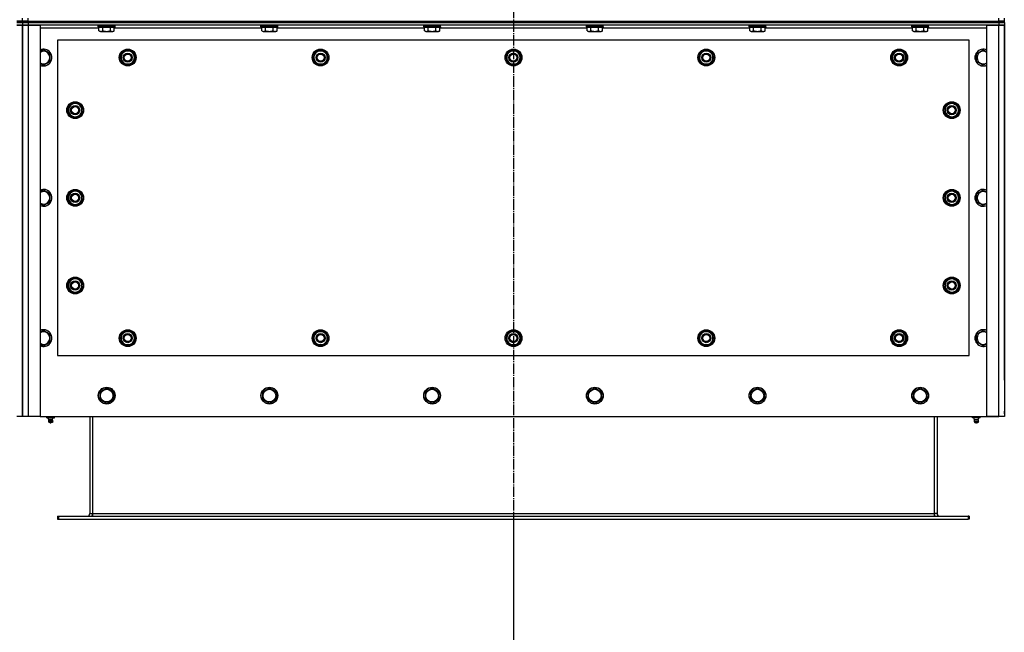
# Model space of a CAD drawing. Units: millimetres. Extents: x 45 to 26190, y -44 to 17785.
# Drawn here: x 7298 to 8702, y 6436 to 7309 of the extents above; entities that cross this region are included whole.
import ezdxf

# ---------------------------------------------------------------- set-up
doc = ezdxf.new("R2010")
doc.units = ezdxf.units.MM
doc.linetypes.add('K5LT_AXLED', pattern=[19.5, 15, -1.5, 1.5, -1.5])
doc.linetypes.add('K5LT_THIN', pattern=[0])
for name, color, linetype, true_color in [('DIM', 6, 'Continuous', 0xff00ff), ('OSI', 2, 'Continuous', 0xffff00), ('R', 1, 'Continuous', 0xff0000), ('WELDING', 7, 'Continuous', 0xffffff)]:
    doc.layers.add(name, color=color, linetype=linetype, true_color=true_color)

msp = doc.modelspace()

# ---------------------------------------------------------------- linework, layer by layer
at = {"layer": 'DIM', "color": 7, "linetype": 'K5LT_THIN', "lineweight": 30}
msp.add_line((8002, 6597), (8002, 5754.6), dxfattribs=at)
at = {"layer": 'OSI', "color": 30, "linetype": 'K5LT_AXLED', "lineweight": 30, "true_color": 0xff8000}
msp.add_line((8002, 8457), (8002, 6477), dxfattribs=at)
at = {"layer": 'R', "color": 7, "linetype": 'K5LT_THIN', "lineweight": 30}
for p, q in [((7302, 7307), (7294, 7307)), ((7294, 7307), (7302, 7307)), ((7294, 7305), (7302, 7305)), ((7302, 7305), (7294, 7305)), ((7294, 7301), (7302, 7301)), ((7302, 7301), (7294, 7301)), ((7302, 7307), (7302, 7311)), ((7302, 7307), (7302, 7311)), ((7302, 7307), (7310, 7307)), ((7302, 7305), (7302, 7307)), ((7310, 7307), (7302, 7307)), ((7302, 7305), (7302, 7307)), ((7310, 7305), (7302, 7305)), ((7302, 7305), (7302, 7301)), ((7302, 7305), (7302, 7301)), ((7302, 7305), (7310, 7305)), ((7302, 7301), (7302, 6743)), ((7302, 7301), (7310, 7301)), ((7302, 6743), (7302, 7301)), ((7310, 7301), (7302, 7301)), ((7310, 7307), (7310, 7311)), ((7310, 7307), (8694, 7307)), ((7310, 7305), (7310, 7307)), ((7310, 7307), (8694, 7307)), ((7310, 7305), (8694, 7305)), ((8694, 7305), (7310, 7305)), ((7310, 7305), (7310, 7301)), ((7310, 7301), (7327, 7301)), ((7310, 7301), (7310, 6743)), ((8694, 7301), (7310, 7301)), ((7327, 7301), (7327, 6743)), ((7410, 7300.7), (7410.1, 7301)), ((7434, 7300.7), (7433.8, 7301)), ((7642, 7300.7), (7642.1, 7301)), ((7666, 7300.7), (7665.8, 7301)), ((7874, 7300.7), (7874.1, 7301)), ((7898, 7300.7), (7897.8, 7301)), ((8106, 7300.7), (8106.1, 7301)), ((8130, 7300.7), (8129.8, 7301)), ((8338, 7300.7), (8338.1, 7301)), ((8362, 7300.7), (8361.8, 7301)), ((8570, 7300.7), (8570.1, 7301)), ((8594, 7300.7), (8593.8, 7301)), ((8677, 6743), (8677, 7301)), ((8677, 7301), (8694, 7301)), ((8694, 7307), (8694, 7311)), ((8694, 7307), (8702, 7307)), ((8694, 7305), (8694, 7307)), ((8702, 7307), (8694, 7307)), ((8702, 7305), (8694, 7305)), ((8694, 7305), (8694, 7301)), ((8694, 7305), (8702, 7305)), ((8694, 7301), (8702, 7301)), ((8694, 6743), (8694, 7301)), ((8702, 7301), (8694, 7301)), ((8702, 7307), (8702, 7311)), ((8702, 7305), (8702, 7307)), ((8702, 7305), (8702, 7301)), ((8702, 7301), (8702, 6743)), ((8702, 7297), (8702, 7301)), ((7411, 7297), (7327, 7297)), ((7410, 7298.8), (7410, 7300.7)), ((7410, 7300.7), (7432.3, 7300.7)), ((7410, 7298.8), (7410.1, 7298.5)), ((7410, 7298.8), (7432.3, 7298.8)), ((7410.1, 7298.5), (7432.2, 7298.5)), ((7411, 7293.1), (7411, 7298.5)), ((7411, 7293.1), (7413, 7292)), ((7413, 7292), (7429.7, 7292)), ((7416.5, 7293.1), (7416.5, 7298.5)), ((7427.4, 7293.1), (7427.4, 7298.5)), ((7429.7, 7292), (7430.9, 7292)), ((7432.9, 7293.1), (7430.9, 7292)), ((7432.2, 7298.5), (7433.8, 7298.5)), ((7432.3, 7300.7), (7434, 7300.7)), ((7432.3, 7298.8), (7434, 7298.8)), ((7432.9, 7293.1), (7432.9, 7298.5)), ((7643, 7297), (7432.9, 7297)), ((7434, 7298.8), (7433.8, 7298.5)), ((7434, 7298.8), (7434, 7300.7)), ((7642, 7298.8), (7642, 7300.7)), ((7642, 7300.7), (7664.3, 7300.7)), ((7642, 7298.8), (7642.1, 7298.5)), ((7642, 7298.8), (7664.3, 7298.8)), ((7642.1, 7298.5), (7664.2, 7298.5)), ((7643, 7293.1), (7643, 7298.5)), ((7643, 7293.1), (7645, 7292)), ((7645, 7292), (7661.7, 7292)), ((7648.5, 7293.1), (7648.5, 7298.5)), ((7659.4, 7293.1), (7659.4, 7298.5)), ((7661.7, 7292), (7662.9, 7292)), ((7664.9, 7293.1), (7662.9, 7292)), ((7664.2, 7298.5), (7665.8, 7298.5)), ((7664.3, 7300.7), (7666, 7300.7)), ((7664.3, 7298.8), (7666, 7298.8)), ((7664.9, 7293.1), (7664.9, 7298.5)), ((7875, 7297), (7664.9, 7297)), ((7666, 7298.8), (7665.8, 7298.5)), ((7666, 7298.8), (7666, 7300.7)), ((7874, 7298.8), (7874, 7300.7)), ((7874, 7300.7), (7896.3, 7300.7)), ((7874, 7298.8), (7874.1, 7298.5)), ((7874, 7298.8), (7896.3, 7298.8)), ((7874.1, 7298.5), (7896.2, 7298.5)), ((7875, 7293.1), (7875, 7298.5)), ((7875, 7293.1), (7877, 7292)), ((7877, 7292), (7893.7, 7292)), ((7880.5, 7293.1), (7880.5, 7298.5)), ((7891.4, 7293.1), (7891.4, 7298.5)), ((7893.7, 7292), (7894.9, 7292)), ((7896.9, 7293.1), (7894.9, 7292)), ((7896.2, 7298.5), (7897.8, 7298.5)), ((7896.3, 7300.7), (7898, 7300.7)), ((7896.3, 7298.8), (7898, 7298.8)), ((7896.9, 7293.1), (7896.9, 7298.5)), ((8107, 7297), (7896.9, 7297)), ((7898, 7298.8), (7897.8, 7298.5)), ((7898, 7298.8), (7898, 7300.7)), ((8106, 7298.8), (8106, 7300.7)), ((8106, 7300.7), (8128.3, 7300.7)), ((8106, 7298.8), (8106.1, 7298.5)), ((8106, 7298.8), (8128.3, 7298.8)), ((8106.1, 7298.5), (8128.2, 7298.5)), ((8107, 7293.1), (8107, 7298.5)), ((8107, 7293.1), (8109, 7292)), ((8109, 7292), (8125.7, 7292)), ((8112.5, 7293.1), (8112.5, 7298.5)), ((8123.4, 7293.1), (8123.4, 7298.5)), ((8125.7, 7292), (8126.9, 7292)), ((8128.9, 7293.1), (8126.9, 7292)), ((8128.2, 7298.5), (8129.8, 7298.5)), ((8128.3, 7300.7), (8130, 7300.7)), ((8128.3, 7298.8), (8130, 7298.8)), ((8128.9, 7293.1), (8128.9, 7298.5)), ((8339, 7297), (8128.9, 7297)), ((8130, 7298.8), (8129.8, 7298.5)), ((8130, 7298.8), (8130, 7300.7)), ((8338, 7298.8), (8338, 7300.7)), ((8338, 7300.7), (8360.3, 7300.7)), ((8338, 7298.8), (8338.1, 7298.5)), ((8338, 7298.8), (8360.3, 7298.8)), ((8338.1, 7298.5), (8360.2, 7298.5)), ((8339, 7293.1), (8339, 7298.5)), ((8339, 7293.1), (8341, 7292)), ((8341, 7292), (8357.7, 7292)), ((8344.5, 7293.1), (8344.5, 7298.5)), ((8355.4, 7293.1), (8355.4, 7298.5)), ((8357.7, 7292), (8358.9, 7292)), ((8360.9, 7293.1), (8358.9, 7292)), ((8360.2, 7298.5), (8361.8, 7298.5)), ((8360.3, 7300.7), (8362, 7300.7)), ((8360.3, 7298.8), (8362, 7298.8)), ((8360.9, 7293.1), (8360.9, 7298.5)), ((8571, 7297), (8360.9, 7297)), ((8362, 7298.8), (8361.8, 7298.5)), ((8362, 7298.8), (8362, 7300.7)), ((8570, 7298.8), (8570, 7300.7)), ((8570, 7300.7), (8592.3, 7300.7)), ((8570, 7298.8), (8570.1, 7298.5)), ((8570, 7298.8), (8592.3, 7298.8)), ((8570.1, 7298.5), (8592.2, 7298.5)), ((8571, 7293.1), (8571, 7298.5)), ((8571, 7293.1), (8573, 7292)), ((8573, 7292), (8589.7, 7292)), ((8576.5, 7293.1), (8576.5, 7298.5)), ((8587.4, 7293.1), (8587.4, 7298.5)), ((8589.7, 7292), (8590.9, 7292)), ((8592.9, 7293.1), (8590.9, 7292)), ((8592.2, 7298.5), (8593.8, 7298.5)), ((8592.3, 7300.7), (8594, 7300.7)), ((8592.3, 7298.8), (8594, 7298.8)), ((8592.9, 7293.1), (8592.9, 7298.5)), ((8677, 7297), (8592.9, 7297)), ((8594, 7298.8), (8593.8, 7298.5)), ((8594, 7298.8), (8594, 7300.7)), ((8702, 6813), (8702, 7297)), ((7352, 7280), (7352, 6830)), ((8652, 7280), (7352, 7280)), ((8652, 6830), (8652, 7280)), ((7341.5, 7260.5), (7332, 7266)), ((7341.5, 7249.5), (7341.5, 7260.5)), ((7441, 7255), (7443.7, 7259.7)), ((7443.7, 7259.7), (7446.5, 7264.5)), ((7446.5, 7264.5), (7457.4, 7264.5)), ((7457.4, 7264.5), (7462.9, 7255)), ((7716, 7255), (7718.7, 7259.7)), ((7718.7, 7259.7), (7721.5, 7264.5)), ((7721.5, 7264.5), (7732.4, 7264.5)), ((7732.4, 7264.5), (7737.9, 7255)), ((7991, 7255), (7993.7, 7259.7)), ((7993.7, 7259.7), (7996.5, 7264.5)), ((7996.5, 7264.5), (8007.4, 7264.5)), ((8007.4, 7264.5), (8012.9, 7255)), ((8266, 7255), (8268.7, 7259.7)), ((8268.7, 7259.7), (8271.5, 7264.5)), ((8271.5, 7264.5), (8282.4, 7264.5)), ((8282.4, 7264.5), (8287.9, 7255)), ((8541, 7255), (8543.7, 7259.7)), ((8543.7, 7259.7), (8546.5, 7264.5)), ((8546.5, 7264.5), (8557.4, 7264.5)), ((8557.4, 7264.5), (8562.9, 7255)), ((8662.5, 7260.5), (8672, 7266)), ((8662.5, 7249.5), (8662.5, 7260.5)), ((7332, 7244), (7341.5, 7249.5)), ((7446.5, 7245.5), (7441, 7255)), ((7441.6, 7256.1), (7441.5, 7256.1)), ((7441.5, 7254), (7441.6, 7254)), ((7442.3, 7257.3), (7441.7, 7257.3)), ((7457.4, 7245.5), (7446.5, 7245.5)), ((7460.2, 7250.2), (7457.4, 7245.5)), ((7462.9, 7255), (7460.2, 7250.2)), ((7721.5, 7245.5), (7716, 7255)), ((7716.6, 7256.1), (7716.5, 7256.1)), ((7716.5, 7254), (7716.6, 7254)), ((7717.3, 7257.3), (7716.7, 7257.3)), ((7732.4, 7245.5), (7721.5, 7245.5)), ((7735.2, 7250.2), (7732.4, 7245.5)), ((7737.9, 7255), (7735.2, 7250.2)), ((7996.5, 7245.5), (7991, 7255)), ((7991.6, 7256.1), (7991.5, 7256.1)), ((7991.5, 7254), (7991.6, 7254)), ((7992.3, 7257.3), (7991.7, 7257.3)), ((8007.4, 7245.5), (7996.5, 7245.5)), ((8010.2, 7250.2), (8007.4, 7245.5)), ((8012.9, 7255), (8010.2, 7250.2)), ((8271.5, 7245.5), (8266, 7255)), ((8266.6, 7256.1), (8266.5, 7256.1)), ((8266.5, 7254), (8266.6, 7254)), ((8267.3, 7257.3), (8266.7, 7257.3)), ((8282.4, 7245.5), (8271.5, 7245.5)), ((8285.2, 7250.2), (8282.4, 7245.5)), ((8287.9, 7255), (8285.2, 7250.2)), ((8546.5, 7245.5), (8541, 7255)), ((8541.6, 7256.1), (8541.5, 7256.1)), ((8541.5, 7254), (8541.6, 7254)), ((8542.3, 7257.3), (8541.7, 7257.3)), ((8557.4, 7245.5), (8546.5, 7245.5)), ((8560.2, 7250.2), (8557.4, 7245.5)), ((8562.9, 7255), (8560.2, 7250.2)), ((8672, 7244), (8662.5, 7249.5)), ((7377, 7191), (7372.2, 7188.2)), ((7386.5, 7185.5), (7377, 7191)), ((8617.5, 7185.5), (8627, 7191)), ((8627, 7191), (8631.7, 7188.2)), ((7372.2, 7188.2), (7367.5, 7185.5)), ((7367.5, 7185.5), (7367.5, 7174.5)), ((7367.5, 7174.5), (7377, 7169)), ((7381.7, 7171.8), (7386.5, 7174.5)), ((7386.5, 7174.5), (7386.5, 7185.5)), ((7386.5, 7182.3), (7387.2, 7182.3)), ((7386.5, 7181.1), (7387.4, 7181.1)), ((7387.4, 7179), (7386.5, 7179)), ((8617.5, 7181.1), (8616.5, 7181.1)), ((8616.5, 7179), (8617.5, 7179)), ((8617.5, 7182.3), (8616.7, 7182.3)), ((8617.5, 7174.5), (8617.5, 7185.5)), ((8622.2, 7171.8), (8617.5, 7174.5)), ((8636.5, 7174.5), (8627, 7169)), ((8631.7, 7188.2), (8636.5, 7185.5)), ((8636.5, 7185.5), (8636.5, 7174.5)), ((7377, 7169), (7381.7, 7171.8)), ((8627, 7169), (8622.2, 7171.8)), ((7341.5, 7060.5), (7332, 7066)), ((7372.2, 7063.2), (7367.5, 7060.5)), ((7377, 7066), (7372.2, 7063.2)), ((7386.5, 7060.5), (7377, 7066)), ((8617.5, 7060.5), (8627, 7066)), ((8627, 7066), (8631.7, 7063.2)), ((8631.7, 7063.2), (8636.5, 7060.5)), ((8662.5, 7060.5), (8672, 7066)), ((7332, 7044), (7341.5, 7049.5)), ((7341.5, 7049.5), (7341.5, 7060.5)), ((7367.5, 7060.5), (7367.5, 7049.5)), ((7367.5, 7049.5), (7377, 7044)), ((7381.7, 7046.8), (7386.5, 7049.5)), ((7386.5, 7049.5), (7386.5, 7060.5)), ((7386.5, 7057.3), (7387.2, 7057.3)), ((7386.5, 7056.1), (7387.4, 7056.1)), ((7387.4, 7054), (7386.5, 7054)), ((8617.5, 7056.1), (8616.5, 7056.1)), ((8616.5, 7054), (8617.5, 7054)), ((8617.5, 7057.3), (8616.7, 7057.3)), ((8617.5, 7049.5), (8617.5, 7060.5)), ((8622.2, 7046.8), (8617.5, 7049.5)), ((8636.5, 7049.5), (8627, 7044)), ((8636.5, 7060.5), (8636.5, 7049.5)), ((8662.5, 7049.5), (8662.5, 7060.5)), ((8672, 7044), (8662.5, 7049.5)), ((7377, 7044), (7381.7, 7046.8)), ((8627, 7044), (8622.2, 7046.8)), ((7372.2, 6938.2), (7367.5, 6935.5)), ((7377, 6941), (7372.2, 6938.2)), ((7386.5, 6935.5), (7377, 6941)), ((8617.5, 6935.5), (8627, 6941)), ((8627, 6941), (8631.7, 6938.2)), ((8631.7, 6938.2), (8636.5, 6935.5)), ((7367.5, 6935.5), (7367.5, 6924.5)), ((7367.5, 6924.5), (7377, 6919)), ((7377, 6919), (7381.7, 6921.8)), ((7381.7, 6921.8), (7386.5, 6924.5)), ((7386.5, 6924.5), (7386.5, 6935.5)), ((7386.5, 6932.3), (7387.2, 6932.3)), ((7386.5, 6931.1), (7387.4, 6931.1)), ((7387.4, 6929), (7386.5, 6929)), ((8617.5, 6931.1), (8616.5, 6931.1)), ((8616.5, 6929), (8617.5, 6929)), ((8617.5, 6932.3), (8616.7, 6932.3)), ((8617.5, 6924.5), (8617.5, 6935.5)), ((8622.2, 6921.8), (8617.5, 6924.5)), ((8627, 6919), (8622.2, 6921.8)), ((8636.5, 6924.5), (8627, 6919)), ((8636.5, 6935.5), (8636.5, 6924.5)), ((7341.5, 6860.5), (7332, 6866)), ((8662.5, 6860.5), (8672, 6866)), ((7341.5, 6849.5), (7341.5, 6860.5)), ((7441, 6855), (7443.7, 6859.7)), ((7446.5, 6845.5), (7441, 6855)), ((7443.7, 6859.7), (7446.5, 6864.5)), ((7446.5, 6864.5), (7457.4, 6864.5)), ((7450.9, 6865.4), (7450.9, 6864.5)), ((7453.1, 6864.5), (7453.1, 6865.4)), ((7454.3, 6864.5), (7454.3, 6865.2)), ((7457.4, 6864.5), (7462.9, 6855)), ((7462.9, 6855), (7460.2, 6850.2)), ((7716, 6855), (7718.7, 6859.7)), ((7721.5, 6845.5), (7716, 6855)), ((7718.7, 6859.7), (7721.5, 6864.5)), ((7721.5, 6864.5), (7732.4, 6864.5)), ((7725.9, 6865.4), (7725.9, 6864.5)), ((7728.1, 6864.5), (7728.1, 6865.4)), ((7729.3, 6864.5), (7729.3, 6865.2)), ((7732.4, 6864.5), (7737.9, 6855)), ((7737.9, 6855), (7735.2, 6850.2)), ((7991, 6855), (7993.7, 6859.7)), ((7996.5, 6845.5), (7991, 6855)), ((7993.7, 6859.7), (7996.5, 6864.5)), ((7996.5, 6864.5), (8007.4, 6864.5)), ((8000.9, 6865.4), (8000.9, 6864.5)), ((8003.1, 6864.5), (8003.1, 6865.4)), ((8004.3, 6864.5), (8004.3, 6865.2)), ((8007.4, 6864.5), (8012.9, 6855)), ((8012.9, 6855), (8010.2, 6850.2)), ((8266, 6855), (8268.7, 6859.7)), ((8271.5, 6845.5), (8266, 6855)), ((8268.7, 6859.7), (8271.5, 6864.5)), ((8271.5, 6864.5), (8282.4, 6864.5)), ((8275.9, 6865.4), (8275.9, 6864.5)), ((8278.1, 6864.5), (8278.1, 6865.4)), ((8279.3, 6864.5), (8279.3, 6865.2)), ((8282.4, 6864.5), (8287.9, 6855)), ((8287.9, 6855), (8285.2, 6850.2)), ((8541, 6855), (8543.7, 6859.7)), ((8546.5, 6845.5), (8541, 6855)), ((8543.7, 6859.7), (8546.5, 6864.5)), ((8546.5, 6864.5), (8557.4, 6864.5)), ((8550.9, 6865.4), (8550.9, 6864.5)), ((8553.1, 6864.5), (8553.1, 6865.4)), ((8554.3, 6864.5), (8554.3, 6865.2)), ((8557.4, 6864.5), (8562.9, 6855)), ((8562.9, 6855), (8560.2, 6850.2)), ((8662.5, 6849.5), (8662.5, 6860.5)), ((7332, 6844), (7341.5, 6849.5)), ((7457.4, 6845.5), (7446.5, 6845.5)), ((7460.2, 6850.2), (7457.4, 6845.5)), ((7732.4, 6845.5), (7721.5, 6845.5)), ((7735.2, 6850.2), (7732.4, 6845.5)), ((8007.4, 6845.5), (7996.5, 6845.5)), ((8010.2, 6850.2), (8007.4, 6845.5)), ((8282.4, 6845.5), (8271.5, 6845.5)), ((8285.2, 6850.2), (8282.4, 6845.5)), ((8557.4, 6845.5), (8546.5, 6845.5)), ((8560.2, 6850.2), (8557.4, 6845.5)), ((8672, 6844), (8662.5, 6849.5)), ((7352, 6830), (8652, 6830)), ((8702, 6795), (8702, 6813)), ((7412.5, 6778.5), (7422, 6784)), ((7422, 6784), (7431.5, 6778.5)), ((7644.5, 6778.5), (7654, 6784)), ((7654, 6784), (7663.5, 6778.5)), ((7876.5, 6778.5), (7886, 6784)), ((7886, 6784), (7895.5, 6778.5)), ((8108.5, 6778.5), (8118, 6784)), ((8118, 6784), (8127.5, 6778.5)), ((8340.5, 6778.5), (8350, 6784)), ((8350, 6784), (8359.5, 6778.5)), ((8572.5, 6778.5), (8582, 6784)), ((8582, 6784), (8591.5, 6778.5)), ((8702, 6795), (8702, 6751)), ((7412.5, 6773), (7412.5, 6778.5)), ((7412.5, 6767.5), (7412.5, 6773)), ((7422, 6762), (7412.5, 6767.5)), ((7431.5, 6767.5), (7422, 6762)), ((7431.5, 6778.5), (7431.5, 6767.5)), ((7644.5, 6773), (7644.5, 6778.5)), ((7644.5, 6767.5), (7644.5, 6773)), ((7654, 6762), (7644.5, 6767.5)), ((7663.5, 6767.5), (7654, 6762)), ((7663.5, 6778.5), (7663.5, 6767.5)), ((7876.5, 6773), (7876.5, 6778.5)), ((7876.5, 6767.5), (7876.5, 6773)), ((7886, 6762), (7876.5, 6767.5)), ((7895.5, 6767.5), (7886, 6762)), ((7895.5, 6778.5), (7895.5, 6767.5)), ((8108.5, 6773), (8108.5, 6778.5)), ((8108.5, 6767.5), (8108.5, 6773)), ((8118, 6762), (8108.5, 6767.5)), ((8127.5, 6767.5), (8118, 6762)), ((8127.5, 6778.5), (8127.5, 6767.5)), ((8340.5, 6773), (8340.5, 6778.5)), ((8340.5, 6767.5), (8340.5, 6773)), ((8350, 6762), (8340.5, 6767.5)), ((8359.5, 6767.5), (8350, 6762)), ((8359.5, 6778.5), (8359.5, 6767.5)), ((8572.5, 6773), (8572.5, 6778.5)), ((8572.5, 6767.5), (8572.5, 6773)), ((8582, 6762), (8572.5, 6767.5)), ((8591.5, 6767.5), (8582, 6762)), ((8591.5, 6778.5), (8591.5, 6767.5)), ((7302, 6743), (7294, 6743)), ((7310, 6743), (7302, 6743)), ((7327, 6743), (7310, 6743)), ((7327, 6743), (8677, 6743)), ((7336.5, 6741.5), (7336.5, 6743)), ((7336.5, 6741.5), (7342, 6741.5)), ((7339.3, 6738.7), (7338.5, 6741.5)), ((7342, 6741.5), (7342, 6743)), ((7342, 6741.5), (7347.5, 6741.5)), ((7344.6, 6738.7), (7345.4, 6741.5)), ((7347.5, 6741.5), (7347.5, 6743)), ((7398, 6743), (7398, 6605)), ((7402, 6743), (7402, 6605)), ((8602, 6743), (8602, 6605)), ((8606, 6743), (8606, 6605)), ((8656.5, 6741.5), (8656.5, 6743)), ((8662, 6741.5), (8656.5, 6741.5)), ((8659.3, 6738.7), (8658.5, 6741.5)), ((8662, 6741.5), (8662, 6743)), ((8667.5, 6741.5), (8662, 6741.5)), ((8664.6, 6738.7), (8665.4, 6741.5)), ((8667.5, 6741.5), (8667.5, 6743)), ((8677, 6743), (8694, 6743)), ((8694, 6743), (8677, 6743)), ((8702, 6743), (8694, 6743)), ((8702, 6747), (8702, 6751)), ((7338.8, 6736.3), (7339.9, 6734.5)), ((7339.2, 6736.3), (7338.8, 6736.3)), ((7339.2, 6736.3), (7338.8, 6736.3)), ((7345.1, 6736.3), (7339.2, 6736.3)), ((7345.1, 6736.3), (7339.2, 6736.3)), ((7339.3, 6738.7), (7344.6, 6738.7)), ((7339.7, 6738.7), (7339.3, 6738.7)), ((7344.6, 6738.7), (7339.7, 6738.7)), ((7340.1, 6734.5), (7339.9, 6734.5)), ((7344.1, 6734.5), (7340.1, 6734.5)), ((7345.1, 6736.3), (7344.1, 6734.5)), ((8658.8, 6736.3), (8659.9, 6734.5)), ((8658.8, 6736.3), (8664.7, 6736.3)), ((8658.8, 6736.3), (8664.7, 6736.3)), ((8664.6, 6738.7), (8659.3, 6738.7)), ((8659.3, 6738.7), (8664.2, 6738.7)), ((8659.9, 6734.5), (8663.8, 6734.5)), ((8663.8, 6734.5), (8664.1, 6734.5)), ((8665.1, 6736.3), (8664.1, 6734.5)), ((8664.2, 6738.7), (8664.6, 6738.7)), ((8664.7, 6736.3), (8665.1, 6736.3)), ((8664.7, 6736.3), (8665.1, 6736.3)), ((7352, 6601), (7353.5, 6601)), ((7352, 6601), (7352, 6597)), ((7353.5, 6601), (8650.5, 6601)), ((7353.5, 6601), (7353.5, 6597)), ((7398, 6605), (7402, 6605)), ((7402, 6605), (7402, 6601)), ((7402, 6605), (8602, 6605)), ((8606, 6605), (8602, 6605)), ((8602, 6605), (8602, 6601)), ((8652, 6601), (8650.5, 6601)), ((8650.5, 6601), (8650.5, 6597)), ((8652, 6601), (8652, 6597)), ((7352, 6597), (7353.5, 6597)), ((7353.5, 6597), (8650.5, 6597)), ((8652, 6597), (8650.5, 6597))]:
    msp.add_line(p, q, dxfattribs=at)
for centre, radius in [((7452, 7255), 12), ((7452, 7255), 11.8), ((7452, 7255), 6.5), ((7452, 7255), 6), ((7452, 7255), 5), ((7727, 7255), 12), ((7727, 7255), 11.8), ((7727, 7255), 6.5), ((7727, 7255), 6), ((7727, 7255), 5), ((8002, 7255), 12), ((8002, 7255), 11.8), ((8002, 7255), 6.5), ((8002, 7255), 6), ((8002, 7255), 5), ((8277, 7255), 12), ((8277, 7255), 11.8), ((8277, 7255), 6.5), ((8277, 7255), 6), ((8277, 7255), 5), ((8552, 7255), 12), ((8552, 7255), 11.8), ((8552, 7255), 6.5), ((8552, 7255), 6), ((8552, 7255), 5), ((7377, 7180), 12), ((7377, 7180), 11.8), ((8627, 7180), 12), ((8627, 7180), 11.8), ((7377, 7180), 6.5), ((7377, 7180), 6), ((7377, 7180), 5), ((8627, 7180), 6.5), ((8627, 7180), 6), ((8627, 7180), 5), ((7377, 7055), 12), ((7377, 7055), 11.8), ((8627, 7055), 12), ((8627, 7055), 11.8), ((7377, 7055), 6.5), ((7377, 7055), 6), ((7377, 7055), 5), ((8627, 7055), 6.5), ((8627, 7055), 6), ((8627, 7055), 5), ((7377, 6930), 12), ((7377, 6930), 11.8), ((7377, 6930), 6.5), ((7377, 6930), 6), ((8627, 6930), 12), ((8627, 6930), 11.8), ((8627, 6930), 6.5), ((8627, 6930), 6), ((7377, 6930), 5), ((8627, 6930), 5), ((7452, 6855), 12), ((7452, 6855), 11.8), ((7727, 6855), 12), ((7727, 6855), 11.8), ((8002, 6855), 12), ((8002, 6855), 11.8), ((8277, 6855), 12), ((8277, 6855), 11.8), ((8552, 6855), 12), ((8552, 6855), 11.8), ((7452, 6855), 6.5), ((7452, 6855), 6), ((7452, 6855), 5), ((7727, 6855), 6.5), ((7727, 6855), 6), ((7727, 6855), 5), ((8002, 6855), 6.5), ((8002, 6855), 6), ((8002, 6855), 5), ((8277, 6855), 6.5), ((8277, 6855), 6), ((8277, 6855), 5), ((8552, 6855), 6.5), ((8552, 6855), 6), ((8552, 6855), 5), ((7422, 6773), 12), ((7422, 6773), 11.8), ((7422, 6773), 8.97), ((7654, 6773), 12), ((7654, 6773), 11.8), ((7654, 6773), 8.97), ((7886, 6773), 12), ((7886, 6773), 11.8), ((7886, 6773), 8.97), ((8118, 6773), 12), ((8118, 6773), 11.8), ((8118, 6773), 8.97), ((8350, 6773), 12), ((8350, 6773), 11.8), ((8350, 6773), 8.97), ((8582, 6773), 12), ((8582, 6773), 11.8), ((8582, 6773), 8.97)]:
    msp.add_circle(centre, radius, dxfattribs=at)
for centre, radius, start, end in [((7332, 7255), 12, 245.3757, 114.6243), ((7332, 7255), 11.8, 244.9905, 115.0095), ((7332, 7255), 8.97, 236.1336, 123.8664), ((7452, 7255), 10.5, 124.7912, 167.3589), ((7452, 7255), 9.5, 150, 330), ((7452, 7255), 9.5, 330, 150), ((7452, 7255), 10.5, 64.7912, 115.2088), ((7452, 7255), 10.5, 4.7912, 55.2088), ((7727, 7255), 10.5, 124.7912, 167.3589), ((7727, 7255), 9.5, 150, 330), ((7727, 7255), 9.5, 330, 150), ((7727, 7255), 10.5, 64.7912, 115.2088), ((7727, 7255), 10.5, 4.7912, 55.2088), ((8002, 7255), 10.5, 124.7912, 167.3589), ((8002, 7255), 9.5, 150, 330), ((8002, 7255), 9.5, 330, 150), ((8002, 7255), 10.5, 64.7912, 115.2088), ((8002, 7255), 6, 41.8103, 138.1897), ((8002, 7255), 10.5, 4.7912, 55.2088), ((8277, 7255), 10.5, 124.7912, 167.3589), ((8277, 7255), 9.5, 150, 330), ((8277, 7255), 9.5, 330, 150), ((8277, 7255), 10.5, 64.7912, 115.2088), ((8277, 7255), 10.5, 4.7912, 55.2088), ((8552, 7255), 10.5, 124.7912, 167.3589), ((8552, 7255), 9.5, 150, 330), ((8552, 7255), 9.5, 330, 150), ((8552, 7255), 10.5, 64.7912, 115.2088), ((8552, 7255), 10.5, 4.7912, 55.2088), ((8672, 7255), 12, 65.3757, 294.6243), ((8672, 7255), 11.8, 64.9905, 295.0095), ((8672, 7255), 8.97, 56.1336, 303.8664), ((7452, 7255), 10.5, 167.3589, 173.8105), ((7452, 7255), 10.5, 185.5324, 235.2088), ((7452, 7255), 10.5, 244.7912, 295.2088), ((7452, 7255), 10.5, 304.7912, 355.2088), ((7727, 7255), 10.5, 167.3589, 173.8105), ((7727, 7255), 10.5, 185.5324, 235.2088), ((7727, 7255), 10.5, 244.7912, 295.2088), ((7727, 7255), 10.5, 304.7912, 355.2088), ((8002, 7255), 10.5, 167.3589, 173.8105), ((8002, 7255), 10.5, 185.5324, 235.2088), ((8002, 7255), 10.5, 244.7912, 295.2088), ((8002, 7255), 10.5, 304.7912, 355.2088), ((8277, 7255), 10.5, 167.3589, 173.8105), ((8277, 7255), 10.5, 185.5324, 235.2088), ((8277, 7255), 10.5, 244.7912, 295.2088), ((8277, 7255), 10.5, 304.7912, 355.2088), ((8552, 7255), 10.5, 167.3589, 173.8105), ((8552, 7255), 10.5, 185.5324, 235.2088), ((8552, 7255), 10.5, 244.7912, 295.2088), ((8552, 7255), 10.5, 304.7912, 355.2088), ((7377, 7180), 10.5, 94.7899, 145.2088), ((7377, 7180), 9.5, 300, 120), ((7377, 7180), 10.5, 34.7912, 85.2088), ((8627, 7180), 9.5, 60, 240), ((8627, 7180), 10.5, 94.7912, 145.2088), ((8627, 7180), 10.5, 34.7912, 85.2101), ((7377, 7180), 10.5, 154.7912, 205.2088), ((7377, 7180), 9.5, 120, 300), ((7377, 7180), 10.5, 12.6411, 25.2088), ((7377, 7180), 10.5, 334.7912, 354.4676), ((7377, 7180), 10.5, 6.1895, 12.6411), ((8627, 7180), 10.5, 167.3589, 173.8105), ((8627, 7180), 10.5, 185.5324, 205.2088), ((8627, 7180), 10.5, 154.7912, 167.3589), ((8627, 7180), 9.5, 240, 60), ((8627, 7180), 10.5, 334.7912, 25.2088), ((7377, 7180), 10.5, 214.7912, 265.2088), ((7377, 7180), 10.5, 274.7912, 325.207), ((8627, 7180), 10.5, 214.793, 265.2088), ((8627, 7180), 10.5, 274.7912, 325.2088), ((7332, 7055), 12, 245.3757, 114.6243), ((7332, 7055), 11.8, 244.9905, 115.0095), ((7332, 7055), 8.97, 236.1336, 123.8664), ((7377, 7055), 9.5, 120, 300), ((7377, 7055), 10.5, 94.7899, 145.2088), ((7377, 7055), 9.5, 300, 120), ((7377, 7055), 10.5, 34.7912, 85.2088), ((8627, 7055), 9.5, 60, 240), ((8627, 7055), 10.5, 94.7912, 145.2088), ((8627, 7055), 9.5, 240, 60), ((8627, 7055), 10.5, 34.7912, 85.2101), ((8672, 7055), 12, 65.3757, 294.6243), ((8672, 7055), 11.8, 64.9905, 295.0095), ((8672, 7055), 8.97, 56.1336, 303.8664), ((7377, 7055), 10.5, 154.7912, 205.2088), ((7377, 7055), 10.5, 214.7912, 265.2088), ((7377, 7055), 10.5, 274.7912, 325.207), ((7377, 7055), 10.5, 12.6411, 25.2088), ((7377, 7055), 10.5, 334.7912, 354.4676), ((7377, 7055), 10.5, 6.1895, 12.6411), ((8627, 7055), 10.5, 167.3589, 173.8105), ((8627, 7055), 10.5, 185.5324, 205.2088), ((8627, 7055), 10.5, 154.7912, 167.3589), ((8627, 7055), 10.5, 214.793, 265.2088), ((8627, 7055), 10.5, 274.7912, 325.2088), ((8627, 7055), 10.5, 334.7912, 25.2088), ((7377, 6930), 9.5, 120, 300), ((7377, 6930), 10.5, 94.7899, 145.2088), ((7377, 6930), 9.5, 300, 120), ((7377, 6930), 10.5, 34.7912, 85.2088), ((8627, 6930), 9.5, 60, 240), ((8627, 6930), 10.5, 94.7912, 145.2088), ((8627, 6930), 9.5, 240, 60), ((8627, 6930), 10.5, 34.7912, 85.2101), ((7377, 6930), 10.5, 154.7912, 205.2088), ((7377, 6930), 10.5, 214.7912, 265.2088), ((7377, 6930), 10.5, 274.7912, 325.207), ((7377, 6930), 10.5, 12.6411, 25.2088), ((7377, 6930), 10.5, 334.7912, 354.4676), ((7377, 6930), 10.5, 6.1895, 12.6411), ((8627, 6930), 10.5, 167.3589, 173.8105), ((8627, 6930), 10.5, 185.5324, 205.2088), ((8627, 6930), 10.5, 154.7912, 167.3589), ((8627, 6930), 10.5, 214.793, 265.2088), ((8627, 6930), 10.5, 274.7912, 325.2088), ((8627, 6930), 10.5, 334.7912, 25.2088), ((7332, 6855), 12, 245.3757, 114.6243), ((7332, 6855), 11.8, 244.9905, 115.0095), ((8672, 6855), 12, 65.3757, 294.6243), ((8672, 6855), 11.8, 64.9905, 295.0095), ((7332, 6855), 8.97, 236.1336, 123.8664), ((7452, 6855), 10.5, 124.793, 175.2088), ((7452, 6855), 10.5, 184.7912, 235.2088), ((7452, 6855), 9.5, 150, 330), ((7452, 6855), 9.5, 330, 150), ((7452, 6855), 10.5, 95.5324, 115.2088), ((7452, 6855), 10.5, 77.3589, 83.8105), ((7452, 6855), 10.5, 64.7912, 77.3589), ((7452, 6855), 10.5, 4.7912, 55.2088), ((7452, 6855), 10.5, 304.7912, 355.2101), ((7727, 6855), 10.5, 124.793, 175.2088), ((7727, 6855), 10.5, 184.7912, 235.2088), ((7727, 6855), 9.5, 150, 330), ((7727, 6855), 9.5, 330, 150), ((7727, 6855), 10.5, 95.5324, 115.2088), ((7727, 6855), 10.5, 77.3589, 83.8105), ((7727, 6855), 10.5, 64.7912, 77.3589), ((7727, 6855), 10.5, 4.7912, 55.2088), ((7727, 6855), 10.5, 304.7912, 355.2101), ((8002, 6855), 10.5, 124.793, 175.2088), ((8002, 6855), 10.5, 184.7912, 235.2088), ((8002, 6855), 9.5, 150, 330), ((8002, 6855), 9.5, 330, 150), ((8002, 6855), 10.5, 95.5324, 115.2088), ((8002, 6855), 10.5, 77.3589, 83.8105), ((8002, 6855), 10.5, 64.7912, 77.3589), ((8002, 6855), 10.5, 4.7912, 55.2088), ((8002, 6855), 10.5, 304.7912, 355.2101), ((8277, 6855), 10.5, 124.793, 175.2088), ((8277, 6855), 10.5, 184.7912, 235.2088), ((8277, 6855), 9.5, 150, 330), ((8277, 6855), 9.5, 330, 150), ((8277, 6855), 10.5, 95.5324, 115.2088), ((8277, 6855), 10.5, 77.3589, 83.8105), ((8277, 6855), 10.5, 64.7912, 77.3589), ((8277, 6855), 10.5, 4.7912, 55.2088), ((8277, 6855), 10.5, 304.7912, 355.2101), ((8552, 6855), 10.5, 124.793, 175.2088), ((8552, 6855), 10.5, 184.7912, 235.2088), ((8552, 6855), 9.5, 150, 330), ((8552, 6855), 9.5, 330, 150), ((8552, 6855), 10.5, 95.5324, 115.2088), ((8552, 6855), 10.5, 77.3589, 83.8105), ((8552, 6855), 10.5, 64.7912, 77.3589), ((8552, 6855), 10.5, 4.7912, 55.2088), ((8552, 6855), 10.5, 304.7912, 355.2101), ((8672, 6855), 8.97, 56.1336, 303.8664), ((7452, 6855), 10.5, 244.7912, 295.2088), ((7727, 6855), 10.5, 244.7912, 295.2088), ((8002, 6855), 10.5, 244.7912, 295.2088), ((8277, 6855), 10.5, 244.7912, 295.2088), ((8552, 6855), 10.5, 244.7912, 295.2088), ((8694, 6751), 8, 270, 270.0042), ((7342, 6736.8), 3.25, 144.3846, 190.4393), ((7342, 6735.7), 1.5, 233.1301, 270), ((7342, 6735.7), 1.5, 270, 306.8699), ((7342, 6736.8), 3.25, 349.5607, 35.6154), ((8662, 6736.8), 3.25, 144.3846, 190.4393), ((8662, 6735.7), 1.5, 233.1301, 270), ((8662, 6735.7), 1.5, 270, 306.8699), ((8662, 6736.8), 3.25, 349.5607, 35.6154), ((7394, 6605), 4, 270, 0), ((7394, 6605), 8, 330, 0), ((8610, 6605), 8, 180.0003, 210), ((8610, 6605), 4, 180, 270)]:
    msp.add_arc(centre, radius, start, end, dxfattribs=at)
at = {"layer": 'WELDING', "color": 7, "linetype": 'K5LT_THIN', "lineweight": 30}
for p, q in [((7332, 7266), (7327, 7263.1)), ((8672, 7266), (8677, 7263.1)), ((7327, 7246.9), (7332, 7244)), ((8677, 7246.9), (8672, 7244)), ((7332, 7066), (7327, 7063.1)), ((8672, 7066), (8677, 7063.1)), ((7327, 7046.9), (7332, 7044)), ((8677, 7046.9), (8672, 7044)), ((7332, 6866), (7327, 6863.1)), ((8672, 6866), (8677, 6863.1)), ((7327, 6846.9), (7332, 6844)), ((8677, 6846.9), (8672, 6844))]:
    msp.add_line(p, q, dxfattribs=at)
for points, knots in [([(7411, 7293.1), (7411.3, 7293), (7411.7, 7292.8), (7412.2, 7292.6), (7412.5, 7292.5), (7412.7, 7292.4), (7413, 7292.4), (7413.3, 7292.3), (7413.6, 7292.3), (7413.9, 7292.3), (7414.2, 7292.3), (7414.6, 7292.4), (7415, 7292.5), (7415.7, 7292.7), (7416.2, 7293), (7416.5, 7293.1)], [0, 0, 0, 0, 2.912728, 3.529104, 4.366059, 5.20805, 5.90491, 6.841792, 7.68611, 8.552187, 9.436385, 10.31786, 11.611268, 13.263681, 16, 16, 16, 16]), ([(7416.5, 7293.1), (7416.9, 7293), (7417.6, 7292.8), (7418.4, 7292.7), (7418.9, 7292.6), (7419.4, 7292.5), (7420, 7292.4), (7420.6, 7292.4), (7421.1, 7292.3), (7421.7, 7292.3), (7422.3, 7292.3), (7423, 7292.3), (7423.7, 7292.4), (7424.5, 7292.5), (7425.8, 7292.7), (7426.8, 7293), (7427.4, 7293.1)], [0, 0, 0, 0, 2.142801, 3.094773, 3.749673, 4.638938, 5.533553, 6.273967, 7.269403, 8.166492, 9.086699, 10.026159, 10.962726, 12.336972, 14.092661, 17, 17, 17, 17]), ([(7427.4, 7293.1), (7427.6, 7293.1), (7427.8, 7292.9), (7428.3, 7292.7), (7428.7, 7292.5), (7429.2, 7292.4), (7429.6, 7292.3), (7429.9, 7292.3), (7430.1, 7292.3), (7430.2, 7292.3)], [0, 0, 0, 0, 1.771842, 2.803781, 4.748491, 6.434444, 8.016551, 9.332655, 10, 10, 10, 10]), ([(7430.2, 7292.3), (7430.3, 7292.3), (7430.6, 7292.3), (7431, 7292.4), (7431.5, 7292.5), (7432.1, 7292.7), (7432.6, 7292.9), (7432.9, 7293.1)], [0, 0, 0, 0, 1.218955, 2.409535, 3.824463, 4.76519, 8, 8, 8, 8]), ([(7643, 7293.1), (7643.3, 7293), (7643.7, 7292.8), (7644.2, 7292.6), (7644.5, 7292.5), (7644.7, 7292.4), (7645, 7292.4), (7645.3, 7292.3), (7645.6, 7292.3), (7645.9, 7292.3), (7646.2, 7292.3), (7646.6, 7292.4), (7647, 7292.5), (7647.7, 7292.7), (7648.2, 7293), (7648.5, 7293.1)], [0, 0, 0, 0, 2.912728, 3.529104, 4.366059, 5.20805, 5.90491, 6.841792, 7.68611, 8.552187, 9.436385, 10.31786, 11.611268, 13.263681, 16, 16, 16, 16]), ([(7648.5, 7293.1), (7648.9, 7293), (7649.6, 7292.8), (7650.4, 7292.7), (7650.9, 7292.6), (7651.4, 7292.5), (7652, 7292.4), (7652.6, 7292.4), (7653.1, 7292.3), (7653.7, 7292.3), (7654.3, 7292.3), (7655, 7292.3), (7655.7, 7292.4), (7656.5, 7292.5), (7657.8, 7292.7), (7658.8, 7293), (7659.4, 7293.1)], [0, 0, 0, 0, 2.142801, 3.094773, 3.749673, 4.638938, 5.533553, 6.273967, 7.269403, 8.166492, 9.086699, 10.026159, 10.962726, 12.336972, 14.092661, 17, 17, 17, 17]), ([(7659.4, 7293.1), (7659.6, 7293.1), (7659.8, 7292.9), (7660.3, 7292.7), (7660.7, 7292.5), (7661.2, 7292.4), (7661.6, 7292.3), (7661.9, 7292.3), (7662.1, 7292.3), (7662.2, 7292.3)], [0, 0, 0, 0, 1.771842, 2.803781, 4.748491, 6.434444, 8.016551, 9.332655, 10, 10, 10, 10]), ([(7662.2, 7292.3), (7662.3, 7292.3), (7662.6, 7292.3), (7663, 7292.4), (7663.5, 7292.5), (7664.1, 7292.7), (7664.6, 7292.9), (7664.9, 7293.1)], [0, 0, 0, 0, 1.218955, 2.409535, 3.824463, 4.76519, 8, 8, 8, 8]), ([(7875, 7293.1), (7875.3, 7293), (7875.7, 7292.8), (7876.2, 7292.6), (7876.5, 7292.5), (7876.7, 7292.4), (7877, 7292.4), (7877.3, 7292.3), (7877.6, 7292.3), (7877.9, 7292.3), (7878.2, 7292.3), (7878.6, 7292.4), (7879, 7292.5), (7879.7, 7292.7), (7880.2, 7293), (7880.5, 7293.1)], [0, 0, 0, 0, 2.912728, 3.529104, 4.366059, 5.20805, 5.90491, 6.841792, 7.68611, 8.552187, 9.436385, 10.31786, 11.611268, 13.263681, 16, 16, 16, 16]), ([(7880.5, 7293.1), (7880.9, 7293), (7881.6, 7292.8), (7882.4, 7292.7), (7882.9, 7292.6), (7883.4, 7292.5), (7884, 7292.4), (7884.6, 7292.4), (7885.1, 7292.3), (7885.7, 7292.3), (7886.3, 7292.3), (7887, 7292.3), (7887.7, 7292.4), (7888.5, 7292.5), (7889.8, 7292.7), (7890.8, 7293), (7891.4, 7293.1)], [0, 0, 0, 0, 2.142801, 3.094773, 3.749673, 4.638938, 5.533553, 6.273967, 7.269403, 8.166492, 9.086699, 10.026159, 10.962726, 12.336972, 14.092661, 17, 17, 17, 17]), ([(7891.4, 7293.1), (7891.6, 7293.1), (7891.8, 7292.9), (7892.3, 7292.7), (7892.7, 7292.5), (7893.2, 7292.4), (7893.6, 7292.3), (7893.9, 7292.3), (7894.1, 7292.3), (7894.2, 7292.3)], [0, 0, 0, 0, 1.771842, 2.803781, 4.748491, 6.434444, 8.016551, 9.332655, 10, 10, 10, 10]), ([(7894.2, 7292.3), (7894.3, 7292.3), (7894.6, 7292.3), (7895, 7292.4), (7895.5, 7292.5), (7896.1, 7292.7), (7896.6, 7292.9), (7896.9, 7293.1)], [0, 0, 0, 0, 1.218955, 2.409535, 3.824463, 4.76519, 8, 8, 8, 8]), ([(8107, 7293.1), (8107.3, 7293), (8107.7, 7292.8), (8108.2, 7292.6), (8108.5, 7292.5), (8108.7, 7292.4), (8109, 7292.4), (8109.3, 7292.3), (8109.6, 7292.3), (8109.9, 7292.3), (8110.2, 7292.3), (8110.6, 7292.4), (8111, 7292.5), (8111.7, 7292.7), (8112.2, 7293), (8112.5, 7293.1)], [0, 0, 0, 0, 2.912728, 3.529104, 4.366059, 5.20805, 5.90491, 6.841792, 7.68611, 8.552187, 9.436385, 10.31786, 11.611268, 13.263681, 16, 16, 16, 16]), ([(8112.5, 7293.1), (8112.9, 7293), (8113.6, 7292.8), (8114.4, 7292.7), (8114.9, 7292.6), (8115.4, 7292.5), (8116, 7292.4), (8116.6, 7292.4), (8117.1, 7292.3), (8117.7, 7292.3), (8118.3, 7292.3), (8119, 7292.3), (8119.7, 7292.4), (8120.5, 7292.5), (8121.8, 7292.7), (8122.8, 7293), (8123.4, 7293.1)], [0, 0, 0, 0, 2.142801, 3.094773, 3.749673, 4.638938, 5.533553, 6.273967, 7.269403, 8.166492, 9.086699, 10.026159, 10.962726, 12.336972, 14.092661, 17, 17, 17, 17]), ([(8123.4, 7293.1), (8123.6, 7293.1), (8123.8, 7292.9), (8124.3, 7292.7), (8124.7, 7292.5), (8125.2, 7292.4), (8125.6, 7292.3), (8125.9, 7292.3), (8126.1, 7292.3), (8126.2, 7292.3)], [0, 0, 0, 0, 1.771842, 2.803781, 4.748491, 6.434444, 8.016551, 9.332655, 10, 10, 10, 10]), ([(8126.2, 7292.3), (8126.3, 7292.3), (8126.6, 7292.3), (8127, 7292.4), (8127.5, 7292.5), (8128.1, 7292.7), (8128.6, 7292.9), (8128.9, 7293.1)], [0, 0, 0, 0, 1.218955, 2.409535, 3.824463, 4.76519, 8, 8, 8, 8]), ([(8339, 7293.1), (8339.3, 7293), (8339.7, 7292.8), (8340.2, 7292.6), (8340.5, 7292.5), (8340.7, 7292.4), (8341, 7292.4), (8341.3, 7292.3), (8341.6, 7292.3), (8341.9, 7292.3), (8342.2, 7292.3), (8342.6, 7292.4), (8343, 7292.5), (8343.7, 7292.7), (8344.2, 7293), (8344.5, 7293.1)], [0, 0, 0, 0, 2.912728, 3.529104, 4.366059, 5.20805, 5.90491, 6.841792, 7.68611, 8.552187, 9.436385, 10.31786, 11.611268, 13.263681, 16, 16, 16, 16]), ([(8344.5, 7293.1), (8344.9, 7293), (8345.6, 7292.8), (8346.4, 7292.7), (8346.9, 7292.6), (8347.4, 7292.5), (8348, 7292.4), (8348.6, 7292.4), (8349.1, 7292.3), (8349.7, 7292.3), (8350.3, 7292.3), (8351, 7292.3), (8351.7, 7292.4), (8352.5, 7292.5), (8353.8, 7292.7), (8354.8, 7293), (8355.4, 7293.1)], [0, 0, 0, 0, 2.142801, 3.094773, 3.749673, 4.638938, 5.533553, 6.273967, 7.269403, 8.166492, 9.086699, 10.026159, 10.962726, 12.336972, 14.092661, 17, 17, 17, 17]), ([(8355.4, 7293.1), (8355.6, 7293.1), (8355.8, 7292.9), (8356.3, 7292.7), (8356.7, 7292.5), (8357.2, 7292.4), (8357.6, 7292.3), (8357.9, 7292.3), (8358.1, 7292.3), (8358.2, 7292.3)], [0, 0, 0, 0, 1.771842, 2.803781, 4.748491, 6.434444, 8.016551, 9.332655, 10, 10, 10, 10]), ([(8358.2, 7292.3), (8358.3, 7292.3), (8358.6, 7292.3), (8359, 7292.4), (8359.5, 7292.5), (8360.1, 7292.7), (8360.6, 7292.9), (8360.9, 7293.1)], [0, 0, 0, 0, 1.218955, 2.409535, 3.824463, 4.76519, 8, 8, 8, 8]), ([(8571, 7293.1), (8571.3, 7293), (8571.7, 7292.8), (8572.2, 7292.6), (8572.5, 7292.5), (8572.7, 7292.4), (8573, 7292.4), (8573.3, 7292.3), (8573.6, 7292.3), (8573.9, 7292.3), (8574.2, 7292.3), (8574.6, 7292.4), (8575, 7292.5), (8575.7, 7292.7), (8576.2, 7293), (8576.5, 7293.1)], [0, 0, 0, 0, 2.912728, 3.529104, 4.366059, 5.20805, 5.90491, 6.841792, 7.68611, 8.552187, 9.436385, 10.31786, 11.611268, 13.263681, 16, 16, 16, 16]), ([(8576.5, 7293.1), (8576.9, 7293), (8577.6, 7292.8), (8578.4, 7292.7), (8578.9, 7292.6), (8579.4, 7292.5), (8580, 7292.4), (8580.6, 7292.4), (8581.1, 7292.3), (8581.7, 7292.3), (8582.3, 7292.3), (8583, 7292.3), (8583.7, 7292.4), (8584.5, 7292.5), (8585.8, 7292.7), (8586.8, 7293), (8587.4, 7293.1)], [0, 0, 0, 0, 2.142801, 3.094773, 3.749673, 4.638938, 5.533553, 6.273967, 7.269403, 8.166492, 9.086699, 10.026159, 10.962726, 12.336972, 14.092661, 17, 17, 17, 17]), ([(8587.4, 7293.1), (8587.6, 7293.1), (8587.8, 7292.9), (8588.3, 7292.7), (8588.7, 7292.5), (8589.2, 7292.4), (8589.6, 7292.3), (8589.9, 7292.3), (8590.1, 7292.3), (8590.2, 7292.3)], [0, 0, 0, 0, 1.771842, 2.803781, 4.748491, 6.434444, 8.016551, 9.332655, 10, 10, 10, 10]), ([(8590.2, 7292.3), (8590.3, 7292.3), (8590.6, 7292.3), (8591, 7292.4), (8591.5, 7292.5), (8592.1, 7292.7), (8592.6, 7292.9), (8592.9, 7293.1)], [0, 0, 0, 0, 1.218955, 2.409535, 3.824463, 4.76519, 8, 8, 8, 8])]:
    msp.add_open_spline(points, degree=3, knots=knots, dxfattribs=at)

doc.saveas('drawing.dxf')
